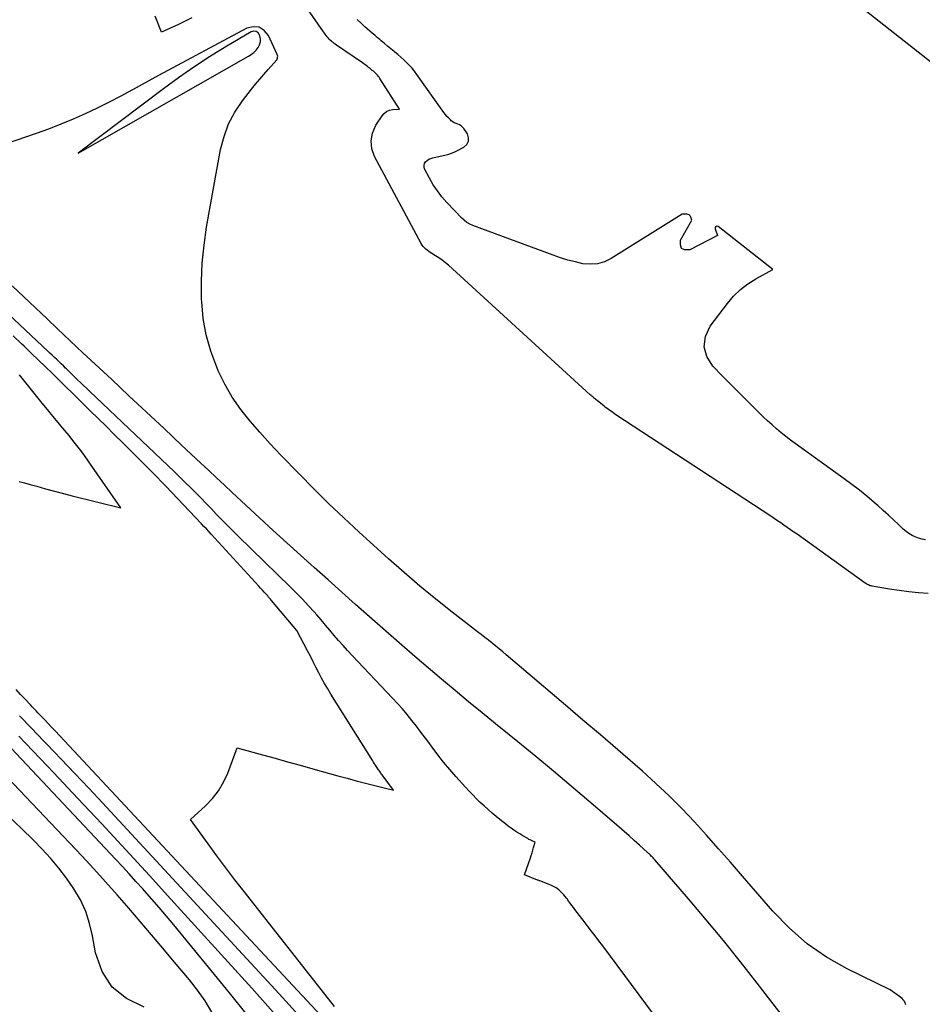
# Model space of a CAD drawing. Units: inches. Extents: x 2628043 to 2631011, y 1496279 to 1499099.
# Drawn here: x 2628667 to 2628812, y 1497729 to 1497888 of the extents above; entities that cross this region are included whole.
import ezdxf

# ---------------------------------------------------------------- set-up
doc = ezdxf.new("R2010")
doc.units = ezdxf.units.IN
doc.header["$MEASUREMENT"] = 0
doc.layers.add('Tile_2737_07_SE_contour_2ft', color=108, linetype='Continuous')

msp = doc.modelspace()

# ---------------------------------------------------------------- linework, layer by layer
at = {"layer": 'Tile_2737_07_SE_contour_2ft'}
for points in [[(2628813.4, 1497794.96, 7968), (2628811.83, 1497795.07, 7968), (2628810.27, 1497795.23, 7968), (2628808.7, 1497795.43, 7968), (2628807.15, 1497795.67, 7968), (2628804.35, 1497796.15, 7968), (2628804.19, 1497796.18, 7968), (2628804.05, 1497796.22, 7968), (2628803.9, 1497796.28, 7968), (2628803.76, 1497796.34, 7968), (2628803.62, 1497796.41, 7968), (2628803.48, 1497796.48, 7968), (2628803.35, 1497796.56, 7968), (2628803.22, 1497796.65, 7968), (2628792.23, 1497804.52, 7968), (2628791.71, 1497804.89, 7968), (2628791.18, 1497805.26, 7968), (2628790.65, 1497805.63, 7968), (2628790.11, 1497806, 7968), (2628789.58, 1497806.36, 7968), (2628789.04, 1497806.72, 7968), (2628788.5, 1497807.08, 7968), (2628787.97, 1497807.43, 7968), (2628762.97, 1497823.84, 7968), (2628762.73, 1497824, 7968), (2628762.49, 1497824.17, 7968), (2628762.25, 1497824.33, 7968), (2628762.01, 1497824.5, 7968), (2628761.78, 1497824.67, 7968), (2628761.54, 1497824.85, 7968), (2628761.31, 1497825.02, 7968), (2628761.09, 1497825.2, 7968), (2628759.94, 1497826.12, 7968), (2628759.8, 1497826.24, 7968), (2628759.66, 1497826.35, 7968), (2628759.52, 1497826.47, 7968), (2628759.38, 1497826.59, 7968), (2628759.24, 1497826.71, 7968), (2628759.11, 1497826.83, 7968), (2628758.97, 1497826.95, 7968), (2628758.84, 1497827.07, 7968), (2628735.94, 1497847.96, 7968), (2628735.45, 1497848.38, 7968), (2628734.94, 1497848.79, 7968), (2628734.41, 1497849.16, 7968), (2628733.86, 1497849.51, 7968), (2628733.26, 1497849.88, 7968), (2628733.01, 1497850.04, 7968), (2628732.76, 1497850.2, 7968), (2628732.52, 1497850.38, 7968), (2628732.29, 1497850.56, 7968), (2628732.07, 1497850.76, 7968), (2628731.87, 1497850.98, 7968), (2628731.7, 1497851.21, 7968), (2628731.54, 1497851.46, 7968), (2628724.03, 1497865.51, 7968), (2628723.6, 1497866.79, 7968), (2628723.45, 1497868.06, 7968), (2628723.7, 1497869.32, 7968), (2628724.24, 1497870.56, 7968), (2628725.22, 1497872.09, 7968), (2628725.56, 1497872.48, 7968), (2628725.95, 1497872.8, 7968), (2628726.42, 1497872.99, 7968), (2628726.93, 1497873.11, 7968), (2628728.03, 1497873.19, 7968), (2628724.87, 1497878.14, 7968), (2628724.75, 1497878.32, 7968), (2628724.61, 1497878.5, 7968), (2628724.47, 1497878.67, 7968), (2628724.32, 1497878.83, 7968), (2628724.16, 1497878.99, 7968), (2628723.99, 1497879.14, 7968), (2628723.82, 1497879.29, 7968), (2628723.65, 1497879.43, 7968), (2628723.6, 1497879.47, 7968), (2628723.41, 1497879.63, 7968), (2628723.23, 1497879.78, 7968), (2628723.04, 1497879.92, 7968), (2628722.85, 1497880.07, 7968), (2628722.66, 1497880.22, 7968), (2628722.47, 1497880.36, 7968), (2628722.28, 1497880.5, 7968), (2628722.08, 1497880.63, 7968), (2628717.89, 1497883.49, 7968), (2628717.68, 1497883.64, 7968), (2628717.47, 1497883.79, 7968), (2628717.26, 1497883.96, 7968), (2628717.06, 1497884.12, 7968), (2628717.05, 1497884.14, 7968), (2628716.86, 1497884.31, 7968), (2628716.69, 1497884.48, 7968), (2628716.52, 1497884.67, 7968), (2628716.36, 1497884.86, 7968), (2628716.21, 1497885.06, 7968), (2628716.06, 1497885.26, 7968), (2628715.92, 1497885.46, 7968), (2628715.77, 1497885.67, 7968), (2628712.34, 1497890.62, 7968)], [(2628824.1, 1497872.68, 7972), (2628800.98, 1497890.92, 7972)], [(2628694.52, 1497887.94, 7968), (2628693.44, 1497887.38, 7968), (2628692.34, 1497886.85, 7968), (2628689.61, 1497885.58, 7968), (2628688.59, 1497888.17, 7968)], [(2628812.98, 1497803.64, 7970), (2628812.41, 1497803.74, 7970), (2628811.85, 1497803.9, 7970), (2628811.3, 1497804.09, 7970), (2628810.78, 1497804.34, 7970), (2628810.27, 1497804.63, 7970), (2628809.81, 1497804.97, 7970), (2628809.37, 1497805.35, 7970), (2628808.6, 1497806.09, 7970), (2628807.79, 1497806.87, 7970), (2628806.97, 1497807.63, 7970), (2628806.14, 1497808.38, 7970), (2628805.3, 1497809.12, 7970), (2628804.66, 1497809.67, 7970), (2628803.48, 1497810.67, 7970), (2628802.29, 1497811.64, 7970), (2628801.07, 1497812.58, 7970), (2628799.83, 1497813.49, 7970), (2628791.93, 1497819.16, 7970), (2628791.15, 1497819.74, 7970), (2628790.39, 1497820.32, 7970), (2628789.64, 1497820.93, 7970), (2628788.9, 1497821.55, 7970), (2628788.18, 1497822.19, 7970), (2628787.47, 1497822.84, 7970), (2628786.77, 1497823.5, 7970), (2628786.07, 1497824.18, 7970), (2628784.5, 1497825.73, 7970), (2628783.04, 1497827.18, 7970), (2628781.58, 1497828.65, 7970), (2628780.12, 1497830.12, 7970), (2628778.68, 1497831.6, 7970), (2628778.6, 1497831.68, 7970), (2628777.66, 1497833.23, 7970), (2628777.2, 1497834.82, 7970), (2628777.46, 1497836.45, 7970), (2628778.19, 1497838.11, 7970), (2628780.97, 1497841.79, 7970), (2628781.98, 1497842.96, 7970), (2628783.07, 1497844.03, 7970), (2628784.28, 1497844.96, 7970), (2628785.58, 1497845.78, 7970), (2628788.32, 1497847.28, 7970), (2628779.51, 1497854.22, 7970), (2628779.28, 1497854.27, 7970), (2628779.11, 1497854.23, 7970), (2628779.02, 1497854.08, 7970), (2628778.99, 1497853.85, 7970), (2628779.38, 1497852.76, 7970), (2628774.9, 1497850.46, 7970), (2628774.13, 1497850.46, 7970), (2628773.58, 1497850.68, 7970), (2628773.38, 1497851.24, 7970), (2628773.41, 1497852.01, 7970), (2628775.26, 1497855.27, 7970), (2628775.09, 1497855.74, 7970), (2628774.97, 1497855.94, 7970), (2628774.83, 1497856.09, 7970), (2628774.63, 1497856.18, 7970), (2628774.41, 1497856.22, 7970), (2628773.69, 1497856.23, 7970), (2628762.22, 1497849.05, 7970), (2628761.13, 1497848.53, 7970), (2628760.01, 1497848.2, 7970), (2628758.85, 1497848.12, 7970), (2628757.65, 1497848.22, 7970), (2628756.43, 1497848.5, 7970), (2628755.22, 1497848.81, 7970), (2628754.03, 1497849.18, 7970), (2628752.85, 1497849.58, 7970), (2628739.88, 1497854.39, 7970), (2628739.39, 1497854.61, 7970), (2628738.93, 1497854.86, 7970), (2628738.51, 1497855.19, 7970), (2628738.12, 1497855.55, 7970), (2628735.68, 1497858.12, 7970), (2628734.89, 1497859.02, 7970), (2628734.15, 1497859.97, 7970), (2628733.5, 1497860.97, 7970), (2628732.9, 1497862.01, 7970), (2628732.1, 1497863.53, 7970), (2628732.01, 1497863.83, 7970), (2628732, 1497864.12, 7970), (2628732.09, 1497864.39, 7970), (2628732.25, 1497864.66, 7970), (2628732.5, 1497864.88, 7970), (2628732.78, 1497865.07, 7970), (2628733.08, 1497865.21, 7970), (2628733.4, 1497865.31, 7970), (2628735.57, 1497865.79, 7970), (2628736.02, 1497865.9, 7970), (2628736.46, 1497866.04, 7970), (2628736.88, 1497866.22, 7970), (2628737.3, 1497866.42, 7970), (2628738.45, 1497867.02, 7970), (2628738.92, 1497867.48, 7970), (2628739.2, 1497867.98, 7970), (2628739.2, 1497868.56, 7970), (2628739, 1497869.19, 7970), (2628738.43, 1497870.05, 7970), (2628738.23, 1497870.28, 7970), (2628738.01, 1497870.48, 7970), (2628737.75, 1497870.62, 7970), (2628737.46, 1497870.73, 7970), (2628737.17, 1497870.83, 7970), (2628736.89, 1497870.95, 7970), (2628736.63, 1497871.12, 7970), (2628736.39, 1497871.31, 7970), (2628736.26, 1497871.42, 7970), (2628735.98, 1497871.71, 7970), (2628735.7, 1497872, 7970), (2628735.45, 1497872.3, 7970), (2628735.21, 1497872.62, 7970), (2628730.83, 1497878.78, 7970), (2628730.45, 1497879.28, 7970), (2628730.06, 1497879.77, 7970), (2628729.63, 1497880.24, 7970), (2628729.19, 1497880.69, 7970), (2628728.73, 1497881.13, 7970), (2628728.27, 1497881.55, 7970), (2628727.79, 1497881.97, 7970), (2628727.31, 1497882.37, 7970), (2628727.18, 1497882.48, 7970), (2628726.65, 1497882.91, 7970), (2628726.13, 1497883.34, 7970), (2628725.61, 1497883.78, 7970), (2628725.09, 1497884.22, 7970), (2628724.87, 1497884.42, 7970), (2628724.46, 1497884.76, 7970), (2628724.06, 1497885.11, 7970), (2628723.65, 1497885.45, 7970), (2628723.24, 1497885.78, 7970), (2628722.84, 1497886.13, 7970), (2628722.44, 1497886.47, 7970), (2628722.05, 1497886.83, 7970), (2628721.67, 1497887.2, 7970), (2628721.59, 1497887.27, 7970), (2628721.21, 1497887.65, 7970)], [(2628809.76, 1497728.53, 7966), (2628809.75, 1497728.73, 7966), (2628809.68, 1497728.92, 7966), (2628809.58, 1497729.09, 7966), (2628809.52, 1497729.18, 7966), (2628809.36, 1497729.38, 7966), (2628809.18, 1497729.57, 7966), (2628808.99, 1497729.74, 7966), (2628808.78, 1497729.9, 7966), (2628807.25, 1497730.97, 7966), (2628800.31, 1497734.38, 7966), (2628796.98, 1497736.27, 7966), (2628793.84, 1497738.41, 7966), (2628790.99, 1497740.91, 7966), (2628788.32, 1497743.65, 7966), (2628783.42, 1497749.35, 7966), (2628781.5, 1497751.56, 7966), (2628779.56, 1497753.76, 7966), (2628777.61, 1497755.94, 7966), (2628775.64, 1497758.1, 7966), (2628773.62, 1497760.23, 7966), (2628771.56, 1497762.3, 7966), (2628769.43, 1497764.31, 7966), (2628767.25, 1497766.26, 7966), (2628766.08, 1497767.28, 7966), (2628763.27, 1497769.7, 7966), (2628760.47, 1497772.12, 7966), (2628757.65, 1497774.53, 7966), (2628754.83, 1497776.93, 7966), (2628745.28, 1497785.06, 7966), (2628744.71, 1497785.54, 7966), (2628744.14, 1497786.01, 7966), (2628743.57, 1497786.48, 7966), (2628742.99, 1497786.95, 7966), (2628742.41, 1497787.41, 7966), (2628741.83, 1497787.87, 7966), (2628741.24, 1497788.33, 7966), (2628740.66, 1497788.78, 7966), (2628736.53, 1497791.96, 7966), (2628733.91, 1497794.04, 7966), (2628731.32, 1497796.15, 7966), (2628728.78, 1497798.33, 7966), (2628726.28, 1497800.56, 7966), (2628721.5, 1497804.91, 7966), (2628719.03, 1497807.2, 7966), (2628716.59, 1497809.52, 7966), (2628714.2, 1497811.89, 7966), (2628711.84, 1497814.28, 7966), (2628708.91, 1497817.3, 7966), (2628708.04, 1497818.22, 7966), (2628707.17, 1497819.15, 7966), (2628706.32, 1497820.08, 7966), (2628705.48, 1497821.03, 7966), (2628703.94, 1497822.79, 7966), (2628702.43, 1497824.69, 7966), (2628701.05, 1497826.66, 7966), (2628699.86, 1497828.75, 7966), (2628698.79, 1497830.93, 7966), (2628698.53, 1497831.53, 7966), (2628697.58, 1497834.1, 7966), (2628696.82, 1497836.71, 7966), (2628696.37, 1497839.39, 7966), (2628696.11, 1497842.12, 7966), (2628696.1, 1497842.46, 7966), (2628696.08, 1497845.38, 7966), (2628696.19, 1497848.29, 7966), (2628696.49, 1497851.19, 7966), (2628696.91, 1497854.09, 7966), (2628699.17, 1497866.64, 7966), (2628699.71, 1497868.76, 7966), (2628700.45, 1497870.8, 7966), (2628701.48, 1497872.7, 7966), (2628702.7, 1497874.52, 7966), (2628704.15, 1497876.38, 7966), (2628704.81, 1497877.19, 7966), (2628705.47, 1497878, 7966), (2628706.15, 1497878.79, 7966), (2628706.84, 1497879.57, 7966), (2628708.24, 1497881.12, 7966), (2628708.34, 1497881.42, 7966), (2628708.37, 1497881.57, 7966), (2628708.38, 1497881.72, 7966), (2628708.36, 1497881.86, 7966), (2628708.31, 1497882.01, 7966), (2628706.89, 1497885.06, 7966), (2628706.19, 1497885.89, 7966), (2628705.38, 1497886.41, 7966), (2628704.43, 1497886.48, 7966), (2628703.37, 1497886.24, 7966), (2628689.12, 1497878.61, 7966), (2628684.93, 1497876.3, 7966), (2628683.05, 1497875.28, 7966), (2628681.15, 1497874.29, 7966), (2628679.24, 1497873.34, 7966), (2628677.31, 1497872.42, 7966), (2628675.36, 1497871.55, 7966), (2628673.39, 1497870.72, 7966), (2628671.39, 1497869.96, 7966), (2628669.38, 1497869.24, 7966), (2628662.93, 1497867.05, 7966)], [(2628796.83, 1497717.76, 7964), (2628785.78, 1497732.06, 7964), (2628783.08, 1497735.51, 7964), (2628780.33, 1497738.93, 7964), (2628777.53, 1497742.3, 7964), (2628774.7, 1497745.65, 7964), (2628769.24, 1497751.98, 7964), (2628769.11, 1497752.14, 7964), (2628768.97, 1497752.29, 7964), (2628768.83, 1497752.43, 7964), (2628768.69, 1497752.58, 7964), (2628768.55, 1497752.72, 7964), (2628768.4, 1497752.87, 7964), (2628768.25, 1497753.01, 7964), (2628768.1, 1497753.14, 7964), (2628766.77, 1497754.35, 7964), (2628765.95, 1497755.09, 7964), (2628765.12, 1497755.83, 7964), (2628764.29, 1497756.55, 7964), (2628763.46, 1497757.27, 7964), (2628758.58, 1497761.46, 7964), (2628755.75, 1497763.87, 7964), (2628752.9, 1497766.27, 7964), (2628750.03, 1497768.65, 7964), (2628747.15, 1497771.01, 7964), (2628745.74, 1497772.15, 7964), (2628743.56, 1497773.93, 7964), (2628741.38, 1497775.71, 7964), (2628739.2, 1497777.5, 7964), (2628737.03, 1497779.29, 7964), (2628737.01, 1497779.3, 7964), (2628734.84, 1497781.11, 7964), (2628732.67, 1497782.94, 7964), (2628730.53, 1497784.78, 7964), (2628728.4, 1497786.64, 7964), (2628723.2, 1497791.22, 7964), (2628720.96, 1497793.2, 7964), (2628718.73, 1497795.17, 7964), (2628716.51, 1497797.16, 7964), (2628714.28, 1497799.15, 7964), (2628712.07, 1497801.14, 7964), (2628709.86, 1497803.15, 7964), (2628707.65, 1497805.16, 7964), (2628705.46, 1497807.18, 7964), (2628701.04, 1497811.27, 7964), (2628699.77, 1497812.44, 7964), (2628698.5, 1497813.62, 7964), (2628697.24, 1497814.81, 7964), (2628695.98, 1497815.99, 7964), (2628692.85, 1497818.94, 7964), (2628690.03, 1497821.6, 7964), (2628687.2, 1497824.26, 7964), (2628684.37, 1497826.9, 7964), (2628681.53, 1497829.55, 7964), (2628676.91, 1497833.84, 7964), (2628675.89, 1497834.79, 7964), (2628674.87, 1497835.75, 7964), (2628673.86, 1497836.71, 7964), (2628672.85, 1497837.68, 7964), (2628671.14, 1497839.32, 7964), (2628669.27, 1497841.1, 7964), (2628667.4, 1497842.88, 7964), (2628665.51, 1497844.64, 7964)], [(2628779.56, 1497712.88, 7962), (2628760.85, 1497738.05, 7962), (2628760.23, 1497738.88, 7962), (2628759.61, 1497739.7, 7962), (2628758.99, 1497740.52, 7962), (2628758.36, 1497741.34, 7962), (2628757.86, 1497741.99, 7962), (2628757.48, 1497742.48, 7962), (2628757.1, 1497742.97, 7962), (2628756.73, 1497743.46, 7962), (2628756.35, 1497743.96, 7962), (2628756.12, 1497744.27, 7962), (2628755.86, 1497744.61, 7962), (2628755.6, 1497744.95, 7962), (2628755.35, 1497745.29, 7962), (2628755.09, 1497745.64, 7962), (2628754.99, 1497745.77, 7962), (2628754.78, 1497746.04, 7962), (2628754.56, 1497746.31, 7962), (2628754.32, 1497746.56, 7962), (2628754.08, 1497746.81, 7962), (2628753.95, 1497746.95, 7962), (2628753.76, 1497747.12, 7962), (2628753.56, 1497747.27, 7962), (2628753.35, 1497747.42, 7962), (2628753.14, 1497747.55, 7962), (2628752.91, 1497747.67, 7962), (2628752.68, 1497747.78, 7962), (2628752.45, 1497747.88, 7962), (2628752.22, 1497747.98, 7962), (2628750.69, 1497748.56, 7962), (2628750.6, 1497748.59, 7962), (2628750.51, 1497748.62, 7962), (2628750.42, 1497748.66, 7962), (2628750.33, 1497748.69, 7962), (2628748.24, 1497749.52, 7962), (2628749.17, 1497752.26, 7962), (2628749.31, 1497752.68, 7962), (2628749.44, 1497753.1, 7962), (2628749.57, 1497753.52, 7962), (2628749.7, 1497753.94, 7962), (2628749.94, 1497754.79, 7962), (2628749.54, 1497754.98, 7962), (2628749.34, 1497755.07, 7962), (2628749.14, 1497755.17, 7962), (2628748.94, 1497755.27, 7962), (2628748.75, 1497755.38, 7962), (2628747.95, 1497755.84, 7962), (2628747.47, 1497756.14, 7962), (2628746.99, 1497756.44, 7962), (2628746.52, 1497756.75, 7962), (2628746.05, 1497757.07, 7962), (2628745.6, 1497757.41, 7962), (2628745.15, 1497757.75, 7962), (2628744.7, 1497758.1, 7962), (2628744.26, 1497758.46, 7962), (2628743.65, 1497758.97, 7962), (2628742.99, 1497759.52, 7962), (2628742.35, 1497760.08, 7962), (2628741.71, 1497760.66, 7962), (2628741.08, 1497761.24, 7962), (2628740.47, 1497761.83, 7962), (2628739.86, 1497762.44, 7962), (2628739.27, 1497763.05, 7962), (2628738.69, 1497763.68, 7962), (2628737.15, 1497765.4, 7962), (2628736.15, 1497766.55, 7962), (2628735.17, 1497767.71, 7962), (2628734.23, 1497768.91, 7962), (2628733.32, 1497770.13, 7962), (2628732.93, 1497770.67, 7962), (2628732.22, 1497771.63, 7962), (2628731.51, 1497772.59, 7962), (2628730.78, 1497773.54, 7962), (2628730.05, 1497774.48, 7962), (2628729.3, 1497775.41, 7962), (2628728.53, 1497776.32, 7962), (2628727.74, 1497777.21, 7962), (2628726.93, 1497778.09, 7962), (2628720.4, 1497784.98, 7962), (2628719.66, 1497785.77, 7962), (2628718.93, 1497786.57, 7962), (2628718.22, 1497787.39, 7962), (2628717.51, 1497788.21, 7962), (2628716.81, 1497789.04, 7962), (2628716.1, 1497789.87, 7962), (2628715.39, 1497790.69, 7962), (2628714.68, 1497791.5, 7962), (2628714.26, 1497791.98, 7962), (2628713.32, 1497793.02, 7962), (2628712.36, 1497794.04, 7962), (2628711.38, 1497795.05, 7962), (2628710.39, 1497796.04, 7962), (2628702.07, 1497804.16, 7962), (2628701.19, 1497805.04, 7962), (2628700.31, 1497805.91, 7962), (2628699.44, 1497806.8, 7962), (2628698.57, 1497807.69, 7962), (2628698.52, 1497807.74, 7962), (2628697.68, 1497808.61, 7962), (2628696.84, 1497809.48, 7962), (2628696, 1497810.34, 7962), (2628695.16, 1497811.2, 7962), (2628694.31, 1497812.06, 7962), (2628693.46, 1497812.91, 7962), (2628692.59, 1497813.75, 7962), (2628691.72, 1497814.59, 7962), (2628677.97, 1497827.66, 7962), (2628677.5, 1497828.11, 7962), (2628677.02, 1497828.56, 7962), (2628676.55, 1497829.01, 7962), (2628676.08, 1497829.47, 7962), (2628676.01, 1497829.54, 7962), (2628675.58, 1497829.96, 7962), (2628675.15, 1497830.38, 7962), (2628674.72, 1497830.8, 7962), (2628674.28, 1497831.22, 7962), (2628674.13, 1497831.37, 7962), (2628673.78, 1497831.71, 7962), (2628673.42, 1497832.06, 7962), (2628673.06, 1497832.4, 7962), (2628672.7, 1497832.75, 7962), (2628672.34, 1497833.09, 7962), (2628671.97, 1497833.43, 7962), (2628671.61, 1497833.78, 7962), (2628671.25, 1497834.12, 7962), (2628663.99, 1497840.92, 7962)], [(2628717.54, 1497728.3, 7960), (2628702.95, 1497746.83, 7960), (2628701.46, 1497748.74, 7960), (2628700, 1497750.65, 7960), (2628698.55, 1497752.59, 7960), (2628697.13, 1497754.54, 7960), (2628694.3, 1497758.46, 7960), (2628696.73, 1497760.67, 7960), (2628697.84, 1497761.84, 7960), (2628698.83, 1497763.1, 7960), (2628699.63, 1497764.48, 7960), (2628700.31, 1497765.95, 7960), (2628701.86, 1497770.07, 7960), (2628705.92, 1497768.93, 7960), (2628707.95, 1497768.37, 7960), (2628709.97, 1497767.8, 7960), (2628712, 1497767.23, 7960), (2628714.03, 1497766.67, 7960), (2628718.08, 1497765.55, 7960), (2628719.57, 1497765.14, 7960), (2628721.07, 1497764.74, 7960), (2628722.56, 1497764.35, 7960), (2628724.06, 1497763.96, 7960), (2628727.05, 1497763.2, 7960), (2628725.25, 1497765.66, 7960), (2628725.15, 1497765.8, 7960), (2628725.05, 1497765.94, 7960), (2628724.95, 1497766.08, 7960), (2628724.85, 1497766.23, 7960), (2628724.75, 1497766.37, 7960), (2628724.65, 1497766.51, 7960), (2628724.56, 1497766.65, 7960), (2628724.46, 1497766.8, 7960), (2628724.33, 1497766.99, 7960), (2628724.18, 1497767.23, 7960), (2628724.02, 1497767.47, 7960), (2628723.87, 1497767.71, 7960), (2628723.71, 1497767.95, 7960), (2628716.97, 1497778.69, 7960), (2628716.45, 1497779.55, 7960), (2628715.95, 1497780.41, 7960), (2628715.47, 1497781.28, 7960), (2628715.01, 1497782.17, 7960), (2628714.56, 1497783.06, 7960), (2628714.11, 1497783.95, 7960), (2628713.65, 1497784.84, 7960), (2628713.2, 1497785.72, 7960), (2628711.49, 1497789.01, 7960), (2628707.38, 1497793.86, 7960), (2628707.23, 1497794.04, 7960), (2628707.07, 1497794.22, 7960), (2628706.91, 1497794.39, 7960), (2628706.76, 1497794.57, 7960), (2628706.49, 1497794.87, 7960), (2628706.2, 1497795.19, 7960), (2628705.9, 1497795.52, 7960), (2628705.61, 1497795.84, 7960), (2628705.32, 1497796.16, 7960), (2628697.64, 1497804.55, 7960), (2628697.25, 1497804.97, 7960), (2628696.86, 1497805.39, 7960), (2628696.47, 1497805.81, 7960), (2628696.07, 1497806.23, 7960), (2628690.33, 1497812.28, 7960), (2628689.63, 1497813.01, 7960), (2628688.93, 1497813.73, 7960), (2628688.22, 1497814.45, 7960), (2628687.51, 1497815.16, 7960), (2628686.19, 1497816.49, 7960), (2628684.81, 1497817.86, 7960), (2628683.43, 1497819.23, 7960), (2628682.05, 1497820.59, 7960), (2628680.67, 1497821.96, 7960), (2628678.12, 1497824.48, 7960), (2628677.15, 1497825.43, 7960), (2628676.18, 1497826.39, 7960), (2628675.21, 1497827.34, 7960), (2628674.24, 1497828.29, 7960), (2628672.01, 1497830.47, 7960), (2628670.87, 1497831.58, 7960), (2628669.73, 1497832.68, 7960), (2628668.58, 1497833.78, 7960), (2628667.43, 1497834.88, 7960), (2628667.02, 1497835.26, 7960), (2628665.66, 1497836.55, 7960)], [(2628666.62, 1497813.06, 7958), (2628667.51, 1497812.82, 7958), (2628668.41, 1497812.57, 7958), (2628669.48, 1497812.27, 7958), (2628670.91, 1497811.88, 7958), (2628672.35, 1497811.5, 7958), (2628673.78, 1497811.12, 7958), (2628675.22, 1497810.75, 7958), (2628683.05, 1497808.78, 7958), (2628678.39, 1497815.55, 7958), (2628677.8, 1497816.39, 7958), (2628677.2, 1497817.23, 7958), (2628676.59, 1497818.05, 7958), (2628675.97, 1497818.86, 7958), (2628675.33, 1497819.67, 7958), (2628674.69, 1497820.47, 7958), (2628674.04, 1497821.26, 7958), (2628673.39, 1497822.05, 7958), (2628672.95, 1497822.57, 7958), (2628672.07, 1497823.61, 7958), (2628671.19, 1497824.66, 7958), (2628670.33, 1497825.72, 7958), (2628669.47, 1497826.78, 7958), (2628667.11, 1497829.71, 7958), (2628666.67, 1497830.26, 7958)], [(2628720.6, 1497721.18, 7958), (2628672.43, 1497772.79, 7958), (2628671.88, 1497773.38, 7958), (2628671.32, 1497773.97, 7958), (2628670.76, 1497774.56, 7958), (2628670.19, 1497775.15, 7958), (2628669.67, 1497775.69, 7958), (2628669.37, 1497776.01, 7958), (2628669.06, 1497776.33, 7958), (2628668.76, 1497776.65, 7958), (2628668.46, 1497776.97, 7958), (2628667.61, 1497777.88, 7958), (2628666.88, 1497778.66, 7958), (2628666.15, 1497779.44, 7958)], [(2628711.8, 1497726.82, 7956), (2628708.59, 1497730.31, 7956), (2628705.37, 1497733.8, 7956), (2628680.08, 1497761.14, 7956), (2628677.87, 1497763.51, 7956), (2628675.65, 1497765.88, 7956), (2628673.42, 1497768.23, 7956), (2628671.18, 1497770.57, 7956), (2628670.57, 1497771.2, 7956), (2628668.62, 1497773.21, 7956), (2628666.67, 1497775.22, 7956)], [(2628706.71, 1497722.86, 7952), (2628700.58, 1497730.51, 7952), (2628691.59, 1497741.45, 7952), (2628690.43, 1497742.85, 7952), (2628689.25, 1497744.24, 7952), (2628688.05, 1497745.61, 7952), (2628686.85, 1497746.98, 7952), (2628686.58, 1497747.28, 7952), (2628685.49, 1497748.48, 7952), (2628684.4, 1497749.68, 7952), (2628683.3, 1497750.86, 7952), (2628682.19, 1497752.05, 7952), (2628662.76, 1497772.68, 7952)], [(2628708.51, 1497726.39, 7954), (2628704.19, 1497731.22, 7954), (2628699.86, 1497736.04, 7954), (2628695.51, 1497740.84, 7954), (2628691.15, 1497745.63, 7954), (2628687.68, 1497749.43, 7954), (2628683.85, 1497753.6, 7954), (2628680, 1497757.76, 7954), (2628676.13, 1497761.89, 7954), (2628672.24, 1497766, 7954), (2628666.58, 1497771.95, 7954)], [(2628697.76, 1497727.38, 7950), (2628696.66, 1497729.2, 7950), (2628695.44, 1497730.93, 7950), (2628694.13, 1497732.6, 7950), (2628691.69, 1497735.51, 7950), (2628689.86, 1497737.68, 7950), (2628688.03, 1497739.84, 7950), (2628686.19, 1497742, 7950), (2628684.34, 1497744.16, 7950), (2628682.48, 1497746.3, 7950), (2628680.59, 1497748.42, 7950), (2628678.68, 1497750.52, 7950), (2628676.74, 1497752.59, 7950), (2628664.69, 1497765.33, 7950)], [(2628686.84, 1497728.15, 7948), (2628683.99, 1497729.55, 7948), (2628681.64, 1497731.41, 7948), (2628680.05, 1497733.94, 7948), (2628678.96, 1497736.93, 7948), (2628678.49, 1497739.7, 7948), (2628678.02, 1497741.7, 7948), (2628677.38, 1497743.64, 7948), (2628676.52, 1497745.49, 7948), (2628675.49, 1497747.28, 7948), (2628674.29, 1497748.98, 7948), (2628673.04, 1497750.63, 7948), (2628671.69, 1497752.21, 7948), (2628670.28, 1497753.74, 7948), (2628668.99, 1497755.06, 7948), (2628666.98, 1497757.07, 7948), (2628664.94, 1497759.03, 7948)]]:
    msp.add_polyline3d(points, dxfattribs=at)
msp.add_polyline3d([(2628704.51, 1497885.76, 7964), (2628704.07, 1497885.65, 7964), (2628699.92, 1497883.19, 7964), (2628697.35, 1497881.61, 7964), (2628694.83, 1497879.97, 7964), (2628692.36, 1497878.25, 7964), (2628689.93, 1497876.47, 7964), (2628676.19, 1497866.05, 7964), (2628703.68, 1497881.7, 7964), (2628704.12, 1497881.99, 7964), (2628704.52, 1497882.31, 7964), (2628704.88, 1497882.69, 7964), (2628705.21, 1497883.1, 7964), (2628705.44, 1497883.55, 7964), (2628705.58, 1497884.02, 7964), (2628705.58, 1497884.5, 7964), (2628705.5, 1497885, 7964), (2628705.46, 1497885.12, 7964), (2628705.2, 1497885.49, 7964), (2628704.89, 1497885.72, 7964)], close=True, dxfattribs=at)

doc.saveas('drawing.dxf')
